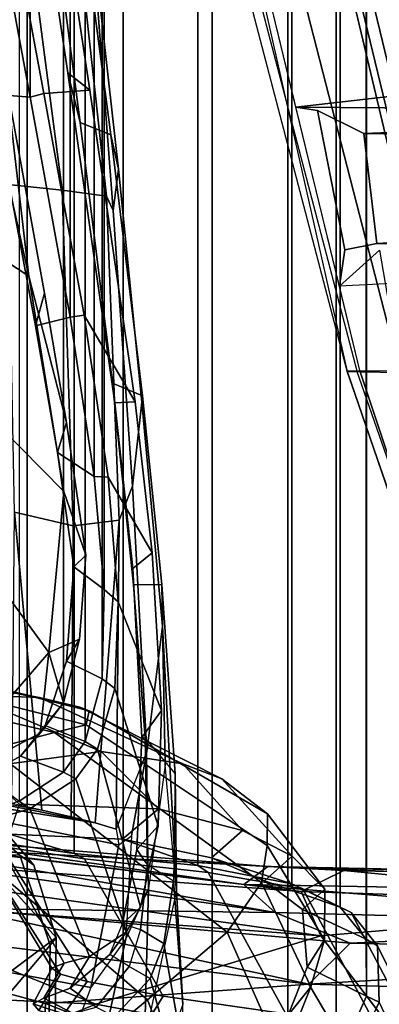
# Model space of a CAD drawing. Units: inches. Extents: x -1 to 172, y -6 to 173.
# Drawn here: x 123 to 124, y 27 to 29 of the extents above; entities that cross this region are included whole.
import ezdxf

# ---------------------------------------------------------------- set-up
doc = ezdxf.new("R2010")
doc.units = ezdxf.units.IN
doc.header["$MEASUREMENT"] = 0
for name, color, linetype in [('SEAT-CHASSIS', 5, 'Continuous'), ('SEAT-FABRICBACK', 5, 'Continuous'), ('SEAT-FRAME', 5, 'Continuous')]:
    doc.layers.add(name, color=color, linetype=linetype)

# ---------------------------------------------------------------- blocks, each defined once
blk = doc.blocks.new('1AERON2_B_TLIMANGL_ARMS_POSTUREFITSL_3T')
at = {"layer": 'SEAT-CHASSIS'}
for points in [[(-8.166, -6.3332, 14.2769), (-6.7233, -6.5348, 13.9928), (-7.4903, -6.5249, 14.107)], [(-6.7233, -6.5348, 13.9928), (-8.166, -6.3332, 14.2769), (-7.8031, -6.3451, 14.3009)], [(-7.6241, -6.3508, 14.3734), (-6.7993, -6.4662, 14.064), (-7.8031, -6.3451, 14.3009)], [(-7.8031, -6.3451, 14.3009), (-6.7993, -6.4662, 14.064), (-6.7233, -6.5348, 13.9928)], [(-7.5024, -6.3803, 14.4513), (-6.7411, -6.4227, 14.1682), (-7.6241, -6.3508, 14.3734)], [(-6.7411, -6.4227, 14.1682), (-6.7993, -6.4662, 14.064), (-7.6241, -6.3508, 14.3734)], [(-7.7956, -6.5025, 14.6321), (-6.6117, -6.5914, 14.4875), (-8.1968, -6.3692, 14.6154)], [(-8.1968, -6.3692, 14.6154), (-6.6595, -6.4836, 14.4032), (-7.5024, -6.3803, 14.4513)], [(-6.6595, -6.4836, 14.4032), (-8.1968, -6.3692, 14.6154), (-6.6117, -6.5914, 14.4875)], [(-6.5556, -6.4318, 14.265), (-7.5024, -6.3803, 14.4513), (-6.6595, -6.4836, 14.4032)], [(-6.5556, -6.4318, 14.265), (-6.7411, -6.4227, 14.1682), (-7.5024, -6.3803, 14.4513)], [(-6.7993, -6.4662, 14.064), (-6.7411, -6.4227, 14.1682), (-4.7673, -6.5017, 13.8983)], [(-6.7411, -6.4227, 14.1682), (-5.0885, -6.4565, 14.009), (-4.7673, -6.5017, 13.8983)], [(-5.0885, -6.4565, 14.009), (-6.7411, -6.4227, 14.1682), (-5.3622, -6.4574, 14.1403)], [(-5.3622, -6.4574, 14.1403), (-6.7411, -6.4227, 14.1682), (-6.5556, -6.4318, 14.265)], [(-6.5556, -6.4318, 14.265), (-6.6595, -6.4836, 14.4032), (-5.7089, -6.5141, 14.2893)], [(-5.7089, -6.5141, 14.2893), (-5.3622, -6.4574, 14.1403), (-6.5556, -6.4318, 14.265)], [(-5.6022, -6.5648, 13.8846), (-6.7993, -6.4662, 14.064), (-4.7673, -6.5017, 13.8983)], [(-6.7233, -6.5348, 13.9928), (-6.7993, -6.4662, 14.064), (-5.6022, -6.5648, 13.8846)], [(-7.1601, -6.7579, 14.679), (-6.6117, -6.5914, 14.4875), (-7.7956, -6.5025, 14.6321)], [(-7.1601, -6.7579, 14.679), (-7.7956, -6.5025, 14.6321), (-7.7931, -6.7287, 14.7441)], [(-6.6595, -6.4836, 14.4032), (-6.6117, -6.5914, 14.4875), (-5.7089, -6.5141, 14.2893)], [(-8.6247, -6.7978, 14.3821), (-8.159, -6.5224, 14.1832), (-7.295, -6.9628, 14.1679)], [(-6.6405, -6.7094, 13.9536), (-7.283, -6.7567, 14.0689), (-8.159, -6.5224, 14.1832)], [(-6.6405, -6.7094, 13.9536), (-8.159, -6.5224, 14.1832), (-7.4903, -6.5249, 14.107)], [(-8.159, -6.5224, 14.1832), (-7.283, -6.7567, 14.0689), (-7.295, -6.9628, 14.1679)], [(-6.54, -6.6093, 13.943), (-6.6405, -6.7094, 13.9536), (-7.4903, -6.5249, 14.107)], [(-7.4903, -6.5249, 14.107), (-6.7233, -6.5348, 13.9928), (-6.54, -6.6093, 13.943)], [(-6.3727, -6.9056, 14.6269), (-5.7089, -6.5141, 14.2893), (-6.6117, -6.5914, 14.4875)], [(-6.54, -6.6093, 13.943), (-6.7233, -6.5348, 13.9928), (-5.6022, -6.5648, 13.8846)], [(-5.6022, -6.5648, 13.8846), (-5.3904, -6.6353, 13.8469), (-6.54, -6.6093, 13.943)], [(-6.3727, -6.9056, 14.6269), (-6.6117, -6.5914, 14.4875), (-7.1601, -6.7579, 14.679)], [(-5.3904, -6.6353, 13.8469), (-6.6405, -6.7094, 13.9536), (-6.54, -6.6093, 13.943)], [(-5.706, -6.7364, 13.8723), (-6.6405, -6.7094, 13.9536), (-5.3904, -6.6353, 13.8469)], [(-7.283, -6.7567, 14.0689), (-6.6405, -6.7094, 13.9536), (-6.412, -7.099, 14.1115)], [(-6.6405, -6.7094, 13.9536), (-5.706, -6.7364, 13.8723), (-6.412, -7.099, 14.1115)], [(-7.5857, -6.9305, 14.8706), (-7.1601, -6.7579, 14.679), (-7.7931, -6.7287, 14.7441)], [(-6.3727, -6.9056, 14.6269), (-7.1601, -6.7579, 14.679), (-7.5857, -6.9305, 14.8706)], [(-7.295, -6.9628, 14.1679), (-7.283, -6.7567, 14.0689), (-6.412, -7.099, 14.1115)]]:
    blk.add_3dface(points, dxfattribs=at)
at = {"layer": 'SEAT-FABRICBACK'}
for points in [[(-7.3283, -7.805, 28.0246), (-7.3283, 7.805, 28.0246), (-7.5724, 8.0349, 28.5873), (-7.5724, -8.0349, 28.5873)], [(-7.3283, -7.805, 28.0246), (-7.0939, -7.5799, 27.4638), (-7.0939, 7.5799, 27.4638), (-7.3283, 7.805, 28.0246)], [(-6.8768, -7.3349, 26.8719), (-6.8768, 7.3349, 26.8719), (-7.0939, 7.5799, 27.4638), (-7.0939, -7.5799, 27.4638)], [(-6.8768, -7.3349, 26.8719), (-6.692, -7.0907, 26.2513), (-6.692, 7.0907, 26.2513), (-6.8768, 7.3349, 26.8719)], [(-6.5738, -6.9055, 25.7019), (-6.5738, 6.9055, 25.7019), (-6.692, 7.0907, 26.2513), (-6.692, -7.0907, 26.2513)], [(-6.5738, -6.9055, 25.7019), (-6.4999, -6.7382, 25.0803), (-6.4999, 6.7382, 25.0803), (-6.5738, 6.9055, 25.7019)], [(-6.5012, -6.5993, 24.3616), (-6.5012, 6.5993, 24.3616), (-6.4999, 6.7382, 25.0803), (-6.4999, -6.7382, 25.0803)], [(-6.5012, -6.5993, 24.3616), (-6.5642, -6.5213, 23.7705), (-6.5642, 6.5213, 23.7705), (-6.5012, 6.5993, 24.3616)], [(-6.6826, -6.4647, 23.1147), (-6.6826, 6.4647, 23.1147), (-6.5642, 6.5213, 23.7705), (-6.5642, -6.5213, 23.7705)], [(-6.6826, -6.4647, 23.1147), (-6.9115, -6.4202, 22.1479), (-6.9115, 6.4202, 22.1479), (-6.6826, 6.4647, 23.1147)], [(-7.2136, -6.3908, 20.9362), (-7.2136, 6.3908, 20.9362), (-6.9115, 6.4202, 22.1479), (-6.9115, -6.4202, 22.1479)], [(-7.2136, -6.3908, 20.9362), (-7.4156, -6.3617, 19.9064), (-7.4156, 6.3617, 19.9064), (-7.2136, 6.3908, 20.9362)], [(-7.2392, 6.1924, 16.702), (-7.3472, 6.2633, 17.2695), (-7.3472, -6.2633, 17.2695), (-7.2392, -6.1924, 16.702)], [(-7.2392, 6.1924, 16.702), (-7.2392, -6.1924, 16.702), (-7.1861, -6.1173, 16.4118), (-7.1861, 6.1173, 16.4118)], [(-7.1451, 5.965, 16.0933), (-7.1861, 6.1173, 16.4118), (-7.1861, -6.1173, 16.4118), (-7.1451, -5.965, 16.0933)], [(-7.1451, 5.965, 16.0933), (-7.1451, -5.965, 16.0933), (-7.1404, -5.7472, 15.8532), (-7.1404, 5.7472, 15.8532)], [(-7.1642, 5.4715, 15.6852), (-7.1404, 5.7472, 15.8532), (-7.1404, -5.7472, 15.8532), (-7.1642, -5.4715, 15.6852)], [(-7.1642, 5.4715, 15.6852), (-7.1642, -5.4715, 15.6852), (-7.2229, -5.0827, 15.5492), (-7.2229, 5.0827, 15.5492)], [(-7.3204, 4.547, 15.4603), (-7.2229, 5.0827, 15.5492), (-7.2229, -5.0827, 15.5492), (-7.3204, -4.547, 15.4603)], [(-7.3204, 4.547, 15.4603), (-7.3204, -4.547, 15.4603), (-7.4354, -3.9303, 15.4047), (-7.4354, 3.9303, 15.4047)]]:
    blk.add_3dface(points, dxfattribs=at)
at = {"layer": 'SEAT-FRAME'}
for points in [[(-6.5234, -5.2137, 18.0844), (-6.5469, -5.2146, 17.968), (-7.037, -3.3475, 17.7885), (-7.0135, -3.3467, 17.9049)], [(-6.9694, -3.3467, 17.4664), (-6.5475, -5.2152, 17.8724), (-6.5469, -5.2146, 17.968), (-7.037, -3.3475, 17.7885)], [(-6.8991, -3.3467, 17.9919), (-7.0135, -3.3467, 17.9049), (-6.5234, -5.2137, 18.0844), (-6.4194, -5.2132, 18.1649)], [(-6.5475, -5.2152, 17.8724), (-6.5475, -5.2152, 17.8724), (-6.5154, -5.2166, 17.6837), (-6.9694, -3.3467, 17.4664)], [(-6.7609, -3.3467, 17.9527), (-6.8991, -3.3467, 17.9919), (-6.4194, -5.2132, 18.1649), (-6.3164, -5.2174, 18.163)], [(-6.2967, -5.2134, 18.1345), (-6.7493, -3.3467, 17.9289), (-6.7609, -3.3467, 17.9527), (-6.3164, -5.2174, 18.163)], [(-6.7493, -3.3467, 17.9289), (-6.2967, -5.2134, 18.1345), (-6.2665, -5.2131, 18.1544), (-6.7191, -3.3464, 17.9488)], [(-6.7191, -3.3464, 17.9488), (-6.2665, -5.2131, 18.1544), (-6.0824, -4.3961, 17.7043), (-6.307, -3.3463, 17.591)], [(-7.3237, -4.9835, 15.7722), (-7.3783, -4.5149, 15.4982), (-7.494, -3.9269, 15.4384), (-7.5419, -3.9961, 15.7282)], [(-7.3204, -4.547, 15.4603), (-7.4354, -3.9303, 15.4047), (-7.4917, -3.9982, 15.4035), (-7.4136, -4.5396, 15.4466)], [(-7.4354, -3.9303, 15.4047), (-7.3204, -4.547, 15.4603), (-7.2875, -4.5377, 15.4392), (-7.4033, -3.9152, 15.3855)], [(-7.2654, -3.9309, 14.995), (-7.4033, -3.9152, 15.3855), (-7.2875, -4.5377, 15.4392), (-7.1755, -4.5297, 15.048)], [(-7.1755, -4.5297, 15.048), (-7.2286, -4.4876, 14.9674), (-7.3133, -3.9217, 14.9189), (-7.2654, -3.9309, 14.995)], [(-7.3133, -3.9217, 14.9189), (-7.2286, -4.4876, 14.9674), (-7.1985, -4.6082, 14.9331), (-7.2579, -4.1527, 14.8909)], [(-6.8216, -3.9552, 17.5371), (-5.3897, -3.9576, 17.0111), (-5.2302, -4.406, 17.0317), (-6.6722, -4.5707, 17.6086)], [(-7.6634, -4.0415, 16.0023), (-7.4716, -4.8868, 16.1191), (-7.3237, -4.9835, 15.7722), (-7.5419, -3.9961, 15.7282)], [(-7.2424, -4.7737, 14.1372), (-7.3746, -4.7598, 14.0663), (-7.4373, -4.15, 13.9963), (-7.324, -4.15, 14.0469)], [(-7.2424, -4.7737, 14.1372), (-7.324, -4.15, 14.0469), (-7.2045, -4.15, 14.2473), (-7.1348, -4.7882, 14.3394)], [(-7.188, -4.15, 14.8411), (-7.2579, -4.1527, 14.8909), (-7.1985, -4.6082, 14.9331), (-7.1236, -4.6385, 14.8759)], [(-7.1182, -4.823, 14.4168), (-7.1348, -4.7882, 14.3394), (-7.2045, -4.15, 14.2473), (-7.1693, -4.15, 14.6092)], [(-7.188, -4.15, 14.8411), (-7.1236, -4.6385, 14.8759), (-7.1049, -4.722, 14.6808), (-7.1693, -4.15, 14.6092)], [(-7.1049, -4.722, 14.6808), (-7.1182, -4.823, 14.4168), (-7.1693, -4.15, 14.6092)], [(-5.2302, -4.406, 17.0317), (-5.1567, -4.5822, 17.0533), (-6.6722, -4.5707, 17.6086), (-5.2302, -4.406, 17.0317)], [(-7.1755, -4.5297, 15.048), (-7.0648, -5.2897, 15.1895), (-7.1138, -5.2921, 15.1141), (-7.2286, -4.4876, 14.9674)], [(-7.1138, -5.2921, 15.1141), (-7.1199, -5.2437, 15.0488), (-7.1985, -4.6082, 14.9331), (-7.2286, -4.4876, 14.9674)], [(-7.4136, -4.5396, 15.4466), (-7.3783, -4.5149, 15.4982), (-7.2856, -5.0249, 15.5895), (-7.3074, -5.1044, 15.5523)], [(-7.3783, -4.5149, 15.4982), (-7.3237, -4.9835, 15.7722), (-7.232, -5.3402, 15.6778), (-7.2856, -5.0249, 15.5895)], [(-7.0648, -5.2897, 15.1895), (-7.1755, -4.5297, 15.048), (-7.2875, -4.5377, 15.4392), (-7.1889, -5.0785, 15.5268)], [(-7.4136, -4.5396, 15.4466), (-7.3074, -5.1044, 15.5523), (-7.2229, -5.0827, 15.5492), (-7.3204, -4.547, 15.4603)], [(-7.2229, -5.0827, 15.5492), (-7.1889, -5.0785, 15.5268), (-7.2875, -4.5377, 15.4392), (-7.3204, -4.547, 15.4603)], [(-6.6722, -4.5707, 17.6086), (-6.6197, -4.5796, 17.2951), (-6.5527, -4.9192, 17.35), (-6.5662, -5.0071, 17.6593)], [(-6.6722, -4.5707, 17.6086), (-5.1567, -4.5822, 17.0533), (-6.5063, -4.6351, 16.9995), (-6.6197, -4.5796, 17.2951)], [(-6.5063, -4.6351, 16.9995), (-6.4745, -4.9035, 17.0451), (-6.5527, -4.9192, 17.35), (-6.6197, -4.5796, 17.2951)], [(-4.3038, -4.6255, 15.6938), (-5.1859, -4.6575, 15.5856), (-6.5063, -4.6351, 16.9995), (-5.1567, -4.5822, 17.0533)], [(-7.0466, -5.2747, 15.0002), (-7.1236, -4.6385, 14.8759), (-7.1985, -4.6082, 14.9331), (-7.1199, -5.2437, 15.0488)], [(-7.0466, -5.2747, 15.0002), (-7.0485, -5.2906, 14.7776), (-7.1049, -4.722, 14.6808), (-7.1236, -4.6385, 14.8759)], [(-6.5063, -4.6351, 16.9995), (-5.1859, -4.6575, 15.5856), (-5.1861, -4.8307, 15.5868), (-6.4745, -4.9035, 17.0451)], [(-7.0709, -5.4952, 14.5261), (-7.1182, -4.823, 14.4168), (-7.1049, -4.722, 14.6808), (-7.0485, -5.2906, 14.7776)], [(-7.3591, -5.5584, 14.1557), (-7.3746, -4.7598, 14.0663), (-7.2424, -4.7737, 14.1372), (-7.2161, -5.5919, 14.2465)], [(-7.2161, -5.5919, 14.2465), (-7.2424, -4.7737, 14.1372), (-7.1348, -4.7882, 14.3394), (-7.1035, -5.5783, 14.4263)], [(-7.1348, -4.7882, 14.3394), (-7.1182, -4.823, 14.4168), (-7.0709, -5.4952, 14.5261), (-7.1035, -5.5783, 14.4263)], [(-6.4745, -4.9035, 17.0451), (-5.1861, -4.8307, 15.5868), (-4.3044, -4.8648, 15.6955), (-5.0118, -4.929, 17.0959)], [(-7.3985, -5.3463, 16.3317), (-7.2383, -5.5084, 15.9877), (-7.3237, -4.9835, 15.7722), (-7.4716, -4.8868, 16.1191)], [(-6.4745, -4.9035, 17.0451), (-5.0118, -4.929, 17.0959), (-6.5662, -5.0071, 17.6593), (-6.5527, -4.9192, 17.35)], [(-6.5662, -5.0071, 17.6593), (-6.4685, -4.9197, 17.3361), (-6.4175, -5.2181, 17.4692), (-6.5154, -5.2166, 17.6837)], [(-7.3237, -4.9835, 15.7722), (-7.2383, -5.5084, 15.9877), (-7.1848, -5.6635, 15.8695), (-7.232, -5.3402, 15.6778)], [(-7.3074, -5.1044, 15.5523), (-7.2856, -5.0249, 15.5895), (-7.232, -5.3402, 15.6778), (-7.2537, -5.4131, 15.6488)], [(-7.3074, -5.1044, 15.5523), (-7.2537, -5.4131, 15.6488), (-7.1642, -5.4715, 15.6852), (-7.2229, -5.0827, 15.5492)], [(-7.2229, -5.0827, 15.5492), (-7.1642, -5.4715, 15.6852), (-7.1304, -5.4731, 15.6624), (-7.1889, -5.0785, 15.5268)], [(-7.0231, -5.6577, 15.3324), (-7.0648, -5.2897, 15.1895), (-7.1889, -5.0785, 15.5268), (-7.1304, -5.4731, 15.6624)], [(-6.172, -6.3061, 18.1193), (-6.1726, -6.2942, 18.0028), (-6.5475, -5.2152, 17.8724), (-6.5469, -5.2146, 17.968)], [(-6.5154, -5.2166, 17.6837), (-6.151, -6.3092, 17.9006), (-6.1726, -6.2942, 18.0028), (-6.5475, -5.2152, 17.8724)], [(-6.1752, -6.2978, 18.1683), (-6.1568, -6.2649, 18.2338), (-6.5234, -5.2137, 18.0844), (-6.5469, -5.2146, 17.968)], [(-6.1752, -6.2978, 18.1683), (-6.172, -6.3061, 18.1193), (-6.5469, -5.2146, 17.968)], [(-6.5234, -5.2137, 18.0844), (-6.4194, -5.2132, 18.1649), (-6.0823, -6.1972, 18.2841), (-6.1568, -6.2649, 18.2338)], [(-6.5154, -5.2166, 17.6837), (-6.4175, -5.2181, 17.4692), (-6.0896, -6.2593, 17.6572), (-6.151, -6.3092, 17.9006)], [(-6.9993, -5.7347, 15.1591), (-7.0466, -5.2747, 15.0002), (-7.1199, -5.2437, 15.0488), (-7.0685, -5.7354, 15.2421)], [(-7.07, -5.696, 15.2701), (-7.0685, -5.7354, 15.2421), (-7.1199, -5.2437, 15.0488), (-7.1138, -5.2921, 15.1141)], [(-7.0485, -5.2906, 14.7776), (-7.0466, -5.2747, 15.0002), (-6.9993, -5.7347, 15.1591), (-6.998, -5.8363, 14.9208)], [(-7.0231, -5.6577, 15.3324), (-7.07, -5.696, 15.2701), (-7.1138, -5.2921, 15.1141), (-7.0648, -5.2897, 15.1895)], [(-7.0357, -6.1424, 14.6772), (-7.0709, -5.4952, 14.5261), (-7.0485, -5.2906, 14.7776), (-6.998, -5.8363, 14.9208)], [(-7.3985, -5.3463, 16.3317), (-7.429, -5.6912, 16.7218), (-7.2748, -5.9003, 16.4275), (-7.2383, -5.5084, 15.9877)], [(-7.2537, -5.4131, 15.6488), (-7.232, -5.3402, 15.6778), (-7.1848, -5.6635, 15.8695), (-7.2141, -5.6915, 15.8198)], [(-7.2537, -5.4131, 15.6488), (-7.2141, -5.6915, 15.8198), (-7.1404, -5.7472, 15.8532), (-7.1642, -5.4715, 15.6852)], [(-7.1404, -5.7472, 15.8532), (-7.1058, -5.7772, 15.8529), (-7.1304, -5.4731, 15.6624), (-7.1642, -5.4715, 15.6852)], [(-7.0231, -5.6577, 15.3324), (-7.1304, -5.4731, 15.6624), (-7.1058, -5.7772, 15.8529), (-6.9999, -6.0417, 15.5902)], [(-7.1112, -6.3311, 14.5754), (-7.1035, -5.5783, 14.4263), (-7.0709, -5.4952, 14.5261), (-7.0357, -6.1424, 14.6772)], [(-7.2748, -5.9003, 16.4275), (-7.2003, -5.8685, 16.0761), (-7.1848, -5.6635, 15.8695), (-7.2383, -5.5084, 15.9877)], [(-7.3591, -5.5584, 14.1557), (-7.2918, -6.2847, 14.3157), (-7.3655, -6.2685, 14.2616), (-7.3591, -5.5584, 14.1557)], [(-7.3591, -5.5584, 14.1557), (-7.2161, -5.5919, 14.2465), (-7.2204, -6.3012, 14.389), (-7.2918, -6.2847, 14.3157)], [(-7.2161, -5.5919, 14.2465), (-7.1035, -5.5783, 14.4263), (-7.1617, -6.3158, 14.4734), (-7.2204, -6.3012, 14.389)], [(-7.1617, -6.3158, 14.4734), (-7.1035, -5.5783, 14.4263), (-7.1112, -6.3311, 14.5754), (-7.1617, -6.3158, 14.4734)], [(-7.1848, -5.6635, 15.8695), (-7.2003, -5.8685, 16.0761), (-7.2321, -5.9219, 16.0545), (-7.2141, -5.6915, 15.8198)], [(-7.0231, -5.6577, 15.3324), (-6.9999, -6.0417, 15.5902), (-7.0483, -6.1078, 15.552), (-7.07, -5.696, 15.2701)], [(-7.5408, -5.837, 17.223), (-7.4016, -6.047, 17.0115), (-7.2748, -5.9003, 16.4275), (-7.429, -5.6912, 16.7218)], [(-7.1404, -5.7472, 15.8532), (-7.2141, -5.6915, 15.8198), (-7.2321, -5.9219, 16.0545), (-7.1451, -5.965, 16.0933)], [(-7.07, -5.696, 15.2701), (-7.0483, -6.1078, 15.552), (-7.0397, -6.1096, 15.5048), (-7.0685, -5.7354, 15.2421)], [(-6.9993, -5.7347, 15.1591), (-7.0685, -5.7354, 15.2421), (-7.0397, -6.1096, 15.5048), (-6.9668, -6.1962, 15.4711)], [(-6.9993, -5.7347, 15.1591), (-6.9668, -6.1962, 15.4711), (-6.9638, -6.4836, 15.3922), (-6.998, -5.8363, 14.9208)], [(-7.1404, -5.7472, 15.8532), (-7.1451, -5.965, 16.0933), (-7.1138, -5.9882, 16.0911), (-7.1058, -5.7772, 15.8529)], [(-7.0085, -6.3231, 15.9263), (-6.9999, -6.0417, 15.5902), (-7.1058, -5.7772, 15.8529), (-7.1138, -5.9882, 16.0911)], [(-7.0357, -6.1424, 14.6772), (-6.998, -5.8363, 14.9208), (-6.9913, -6.1742, 14.9925), (-7.032, -6.4759, 14.9055)], [(-6.9638, -6.4836, 15.3922), (-6.9913, -6.1742, 14.9925), (-6.998, -5.8363, 14.9208), (-6.9638, -6.4836, 15.3922)], [(-7.2003, -5.8685, 16.0761), (-7.239, -6.023, 16.3477), (-7.2837, -6.0785, 16.3311), (-7.2321, -5.9219, 16.0545)], [(-7.239, -6.023, 16.3477), (-7.2003, -5.8685, 16.0761), (-7.2748, -5.9003, 16.4275)], [(-7.4016, -6.047, 17.0115), (-7.3778, -6.1408, 16.9806), (-7.2963, -6.0971, 16.6391), (-7.2748, -5.9003, 16.4275)], [(-7.239, -6.023, 16.3477), (-7.2748, -5.9003, 16.4275), (-7.2963, -6.0971, 16.6391)], [(-7.1451, -5.965, 16.0933), (-7.2321, -5.9219, 16.0545), (-7.2837, -6.0785, 16.3311), (-7.1861, -6.1173, 16.4118)], [(-7.5372, -5.9535, 24.3634), (-7.6249, -5.9672, 24.7969), (-7.1841, -6.0768, 24.8899), (-7.1764, -6.043, 24.4066)], [(-7.5372, -5.9535, 24.3634), (-7.1764, -6.043, 24.4066), (-7.1998, -6.0337, 23.7038), (-7.5032, -5.9641, 23.8938)], [(-7.6249, -5.9672, 24.7969), (-7.73, -5.9869, 25.1222), (-7.261, -6.0961, 25.2457), (-7.1841, -6.0768, 24.8899)], [(-7.6438, -5.96, 22.6248), (-7.5798, -5.9609, 22.9614), (-7.2981, -6.0106, 23.2003), (-7.4759, -6.0035, 22.2247)], [(-7.5214, -5.964, 23.4107), (-7.1998, -6.0337, 23.7038), (-7.2981, -6.0106, 23.2003), (-7.5798, -5.9609, 22.9614)], [(-7.5214, -5.964, 23.4107), (-7.5032, -5.9641, 23.8938), (-7.1998, -6.0337, 23.7038)], [(-7.1861, -6.1173, 16.4118), (-7.1567, -6.1362, 16.4106), (-7.1138, -5.9882, 16.0911), (-7.1451, -5.965, 16.0933)], [(-7.9628, -5.988, 25.636), (-7.4155, -6.136, 25.7721), (-7.261, -6.0961, 25.2457), (-7.73, -5.9869, 25.1222)], [(-7.0085, -6.3231, 15.9263), (-7.1138, -5.9882, 16.0911), (-7.1567, -6.1362, 16.4106), (-7.0517, -6.5219, 16.3864)], [(-7.664, -6.0565, 20.832), (-7.4759, -6.0035, 22.2247), (-7.1472, -6.142, 22.296), (-7.4455, -6.1815, 20.8759)], [(-7.2981, -6.0106, 23.2003), (-6.9482, -6.1723, 23.2681), (-7.1472, -6.142, 22.296), (-7.4759, -6.0035, 22.2247)], [(-7.2837, -6.0785, 16.3311), (-7.239, -6.023, 16.3477), (-7.2963, -6.0971, 16.6391), (-7.3442, -6.1538, 16.6399)], [(-7.2981, -6.0106, 23.2003), (-7.1998, -6.0337, 23.7038), (-6.8528, -6.209, 23.7609), (-6.9482, -6.1723, 23.2681)], [(-7.1764, -6.043, 24.4066), (-6.7413, -6.294, 24.4939), (-6.8528, -6.209, 23.7609), (-7.1998, -6.0337, 23.7038)], [(-7.1764, -6.043, 24.4066), (-7.1841, -6.0768, 24.8899), (-6.7425, -6.3712, 24.9831), (-6.7413, -6.294, 24.4939)], [(-7.0085, -6.3231, 15.9263), (-7.0604, -6.3809, 15.8823), (-7.0483, -6.1078, 15.552), (-6.9999, -6.0417, 15.5902)], [(-7.3442, -6.1538, 16.6399), (-7.2963, -6.0971, 16.6391), (-7.3778, -6.1408, 16.9806), (-7.4295, -6.2004, 17.0031)], [(-7.261, -6.0961, 25.2457), (-7.4155, -6.136, 25.7721), (-6.8401, -6.5825, 25.8966), (-6.7565, -6.4617, 25.3556)], [(-7.2837, -6.0785, 16.3311), (-7.3442, -6.1538, 16.6399), (-7.2392, -6.1924, 16.702), (-7.1861, -6.1173, 16.4118)], [(-7.261, -6.0961, 25.2457), (-6.7565, -6.4617, 25.3556), (-6.7425, -6.3712, 24.9831), (-7.1841, -6.0768, 24.8899)], [(-8.2778, -6.1028, 14.3383), (-7.6377, -6.2209, 14.3665), (-7.1617, -6.3158, 14.4734), (-8.2292, -6.1458, 14.3803)], [(-7.1861, -6.1173, 16.4118), (-7.2392, -6.1924, 16.702), (-7.209, -6.2085, 16.6953), (-7.1567, -6.1362, 16.4106)], [(-7.0483, -6.1078, 15.552), (-7.0604, -6.3809, 15.8823), (-7.0341, -6.4185, 15.8852), (-7.0397, -6.1096, 15.5048)], [(-7.0341, -6.4185, 15.8852), (-7.0397, -6.1096, 15.5048), (-6.9668, -6.1962, 15.4711), (-6.9712, -6.4581, 15.8619)], [(-7.7165, -6.1667, 26.4464), (-7.0345, -6.7472, 26.5902), (-6.8401, -6.5825, 25.8966), (-7.4155, -6.136, 25.7721)], [(-7.1472, -6.142, 22.296), (-7.0072, -6.2815, 22.2627), (-7.3468, -6.2707, 20.9064), (-7.4455, -6.1815, 20.8759)], [(-7.0857, -6.5817, 16.6616), (-7.0517, -6.5219, 16.3864), (-7.1567, -6.1362, 16.4106), (-7.209, -6.2085, 16.6953)], [(-7.1472, -6.142, 22.296), (-6.9482, -6.1723, 23.2681), (-6.8029, -6.3349, 23.1889), (-7.0072, -6.2815, 22.2627)], [(-7.0357, -6.1424, 14.6772), (-7.1112, -6.3311, 14.5754), (-7.104, -6.3693, 14.6178), (-7.0733, -6.3476, 14.6781)], [(-7.0357, -6.1424, 14.6772), (-7.0733, -6.3476, 14.6781), (-7.0876, -6.5989, 14.8504), (-7.032, -6.4759, 14.9055)], [(-8.2292, -6.1458, 14.3803), (-7.104, -6.3693, 14.6178), (-7.1724, -6.7173, 14.803), (-8.235, -6.5208, 14.5897)], [(-7.1112, -6.3311, 14.5754), (-7.104, -6.3693, 14.6178), (-8.2292, -6.1458, 14.3803), (-7.1617, -6.3158, 14.4734)], [(-7.7165, -6.1667, 26.4464), (-7.9849, -6.218, 27.1147), (-7.2738, -6.9462, 27.2652), (-7.0345, -6.7472, 26.5902)], [(-7.3442, -6.1538, 16.6399), (-7.4295, -6.2004, 17.0031), (-7.3472, -6.2633, 17.2695), (-7.2392, -6.1924, 16.702)], [(-7.3472, -6.2633, 17.2695), (-7.3216, -6.2818, 17.2816), (-7.209, -6.2085, 16.6953), (-7.2392, -6.1924, 16.702)], [(-6.9913, -6.1742, 14.9925), (-7.032, -6.4759, 14.9055), (-7.0416, -6.8489, 15.2688), (-6.9638, -6.4836, 15.3922)], [(-6.8528, -6.209, 23.7609), (-6.6812, -6.3972, 23.8216), (-6.8029, -6.3349, 23.1889), (-6.9482, -6.1723, 23.2681)], [(-7.0857, -6.5817, 16.6616), (-7.209, -6.2085, 16.6953), (-7.3216, -6.2818, 17.2816), (-7.1762, -6.6419, 17.4011)], [(-6.9482, -6.759, 15.8524), (-6.9638, -6.4836, 15.3922), (-6.9668, -6.1962, 15.4711), (-6.9712, -6.4581, 15.8619)], [(-6.8528, -6.209, 23.7609), (-6.7413, -6.294, 24.4939), (-6.602, -6.4776, 24.4127), (-6.6812, -6.3972, 23.8216)], [(-8.1865, -6.3053, 27.6177), (-7.4625, -7.1123, 27.7754), (-7.2738, -6.9462, 27.2652), (-7.9849, -6.218, 27.1147)], [(-7.2204, -6.3012, 14.389), (-7.1617, -6.3158, 14.4734), (-7.6377, -6.2209, 14.3665), (-7.2918, -6.2847, 14.3157)], [(-7.6377, -6.2209, 14.3665), (-7.2918, -6.2847, 14.3157), (-7.3655, -6.2685, 14.2616), (-7.5637, -6.2336, 14.3315)], [(-7.4123, -6.4246, 24.1696), (-7.2576, -6.5954, 24.5331), (-7.3118, -6.4192, 24.4906), (-7.4767, -6.2261, 24.2899)], [(-7.3118, -6.4192, 24.4906), (-7.3458, -6.3946, 24.8558), (-7.4585, -6.2974, 24.832), (-7.4767, -6.2261, 24.2899)], [(-7.3472, -6.2633, 17.2695), (-7.4538, -6.2996, 17.9997), (-7.4282, -6.3129, 18.0012), (-7.3216, -6.2818, 17.2816)], [(-7.5656, -6.2761, 25.1844), (-7.4585, -6.2974, 24.832), (-7.3458, -6.3946, 24.8558), (-7.4023, -6.3937, 25.2317)], [(-7.2376, -6.6584, 18.0296), (-7.1762, -6.6419, 17.4011), (-7.3216, -6.2818, 17.2816), (-7.4282, -6.3129, 18.0012)], [(-7.3714, -6.3438, 20.8519), (-7.3468, -6.2707, 20.9064), (-7.0072, -6.2815, 22.2627), (-7.0952, -6.356, 22.0618)], [(-7.0952, -6.356, 22.0618), (-7.0072, -6.2815, 22.2627), (-6.8029, -6.3349, 23.1889), (-6.8779, -6.4011, 23.0139)], [(-7.2376, -6.6584, 18.0296), (-7.4282, -6.3129, 18.0012), (-7.4728, -6.3314, 18.5821), (-7.2678, -6.67, 18.6577)], [(-6.7425, -6.3712, 24.9831), (-6.6026, -6.6015, 25.0126), (-6.602, -6.4776, 24.4127), (-6.7413, -6.294, 24.4939)], [(-7.2136, -6.3908, 20.9362), (-7.4156, -6.3617, 19.9064), (-7.5878, -6.3365, 19.8654), (-7.3714, -6.3438, 20.8519)], [(-7.2465, -6.6846, 19.2798), (-7.2678, -6.67, 18.6577), (-7.4728, -6.3314, 18.5821), (-7.4587, -6.3545, 19.2994)], [(-7.0085, -6.3231, 15.9263), (-7.0517, -6.5219, 16.3864), (-7.095, -6.5622, 16.2638), (-7.0604, -6.3809, 15.8823)], [(-6.8779, -6.4011, 23.0139), (-6.8029, -6.3349, 23.1889), (-6.6812, -6.3972, 23.8216), (-6.7491, -6.4576, 23.6638)], [(-7.2465, -6.6846, 19.2798), (-7.4587, -6.3545, 19.2994), (-7.3917, -6.3736, 19.9068), (-7.1819, -6.7025, 19.8723)], [(-7.3714, -6.3438, 20.8519), (-7.0952, -6.356, 22.0618), (-6.9115, -6.4202, 22.1479), (-7.2136, -6.3908, 20.9362)], [(-7.104, -6.3693, 14.6178), (-7.0733, -6.3476, 14.6781), (-7.0876, -6.5989, 14.8504), (-7.1724, -6.7173, 14.803)], [(-7.0952, -6.356, 22.0618), (-6.8779, -6.4011, 23.0139), (-6.6826, -6.4647, 23.1147), (-6.9115, -6.4202, 22.1479)], [(-7.4156, -6.3617, 19.9064), (-7.2136, -6.3908, 20.9362), (-7.1881, -6.4038, 20.9308), (-7.3917, -6.3736, 19.9068)], [(-6.996, -6.7389, 20.8544), (-7.1819, -6.7025, 19.8723), (-7.3917, -6.3736, 19.9068), (-7.1881, -6.4038, 20.9308)], [(-7.0604, -6.3809, 15.8823), (-7.095, -6.5622, 16.2638), (-7.0513, -6.5762, 16.2241), (-7.0341, -6.4185, 15.8852)], [(-6.636, -6.7161, 25.4216), (-6.6026, -6.6015, 25.0126), (-6.7425, -6.3712, 24.9831), (-6.7565, -6.4617, 25.3556)], [(-7.4023, -6.3937, 25.2317), (-7.3458, -6.3946, 24.8558), (-7.2721, -6.6146, 24.8713), (-7.5756, -6.9717, 26.7062)], [(-7.2721, -6.6146, 24.8713), (-7.3458, -6.3946, 24.8558), (-7.3118, -6.4192, 24.4906), (-7.2576, -6.5954, 24.5331)], [(-6.9115, -6.4202, 22.1479), (-6.8861, -6.437, 22.1449), (-7.1881, -6.4038, 20.9308), (-7.2136, -6.3908, 20.9362)], [(-6.996, -6.7389, 20.8544), (-7.1881, -6.4038, 20.9308), (-6.8861, -6.437, 22.1449), (-6.6968, -6.7818, 22.1138)], [(-6.8779, -6.4011, 23.0139), (-6.7491, -6.4576, 23.6638), (-6.5642, -6.5213, 23.7705), (-6.6826, -6.4647, 23.1147)], [(-6.7491, -6.4576, 23.6638), (-6.6812, -6.3972, 23.8216), (-6.602, -6.4776, 24.4127), (-6.6563, -6.5271, 24.248)], [(-7.4123, -6.4246, 24.1696), (-7.5868, -6.6136, 24.1751), (-7.4455, -6.7352, 24.379), (-7.2576, -6.5954, 24.5331)], [(-6.9712, -6.4581, 15.8619), (-7.0341, -6.4185, 15.8852), (-7.0513, -6.5762, 16.2241), (-6.9946, -6.6103, 16.2068)], [(-6.9115, -6.4202, 22.1479), (-6.6826, -6.4647, 23.1147), (-6.6557, -6.4766, 23.11), (-6.8861, -6.437, 22.1449)], [(-6.4699, -6.8234, 23.0672), (-6.6968, -6.7818, 22.1138), (-6.8861, -6.437, 22.1449), (-6.6557, -6.4766, 23.11)], [(-6.7491, -6.4576, 23.6638), (-6.6563, -6.5271, 24.248), (-6.5012, -6.5993, 24.3616), (-6.5642, -6.5213, 23.7705)], [(-7.032, -6.4759, 14.9055), (-7.0876, -6.5989, 14.8504), (-7.1582, -6.924, 15.1257), (-7.0416, -6.8489, 15.2688)], [(-6.9474, -6.8755, 16.1789), (-6.9482, -6.759, 15.8524), (-6.9712, -6.4581, 15.8619), (-6.9946, -6.6103, 16.2068)], [(-6.636, -6.7161, 25.4216), (-6.7565, -6.4617, 25.3556), (-6.8401, -6.5825, 25.8966), (-6.7049, -6.8888, 25.92)], [(-6.5642, -6.5213, 23.7705), (-6.5378, -6.5342, 23.765), (-6.6557, -6.4766, 23.11), (-6.6826, -6.4647, 23.1147)], [(-6.6563, -6.5271, 24.248), (-6.602, -6.4776, 24.4127), (-6.6026, -6.6015, 25.0126), (-6.6452, -6.6675, 24.994)], [(-6.4699, -6.8234, 23.0672), (-6.6557, -6.4766, 23.11), (-6.5378, -6.5342, 23.765), (-6.3547, -6.8829, 23.7041)], [(-7.0416, -6.8489, 15.2688), (-6.9638, -6.4836, 15.3922), (-6.9482, -6.759, 15.8524), (-7.0343, -6.9898, 15.5346)], [(-8.238, -6.8313, 14.886), (-8.235, -6.5208, 14.5897), (-7.1724, -6.7173, 14.803), (-7.279, -6.998, 15.0598)], [(-7.0857, -6.5817, 16.6616), (-7.1264, -6.6367, 16.538), (-7.095, -6.5622, 16.2638), (-7.0517, -6.5219, 16.3864)], [(-6.6563, -6.5271, 24.248), (-6.6452, -6.6675, 24.994), (-6.4999, -6.7382, 25.0803), (-6.5012, -6.5993, 24.3616)], [(-6.5642, -6.5213, 23.7705), (-6.5012, -6.5993, 24.3616), (-6.4731, -6.6156, 24.3551), (-6.5378, -6.5342, 23.765)], [(-6.295, -6.9752, 24.3257), (-6.3547, -6.8829, 23.7041), (-6.5378, -6.5342, 23.765), (-6.4731, -6.6156, 24.3551)], [(-7.095, -6.5622, 16.2638), (-7.0513, -6.5762, 16.2241), (-7.0795, -6.6666, 16.5355), (-7.1264, -6.6367, 16.538)], [(-7.0795, -6.6666, 16.5355), (-7.0278, -6.6955, 16.5211), (-6.9946, -6.6103, 16.2068), (-7.0513, -6.5762, 16.2241)], [(-7.2605, -6.8626, 24.7258), (-7.2576, -6.5954, 24.5331), (-7.4455, -6.7352, 24.379), (-7.4403, -6.943, 24.5147)], [(-7.0876, -6.5989, 14.8504), (-7.1724, -6.7173, 14.803), (-7.279, -6.998, 15.0598), (-7.1582, -6.924, 15.1257)], [(-7.2605, -6.8626, 24.7258), (-7.2766, -6.8992, 24.8704), (-7.2721, -6.6146, 24.8713), (-7.2576, -6.5954, 24.5331)], [(-7.0857, -6.5817, 16.6616), (-7.1762, -6.6419, 17.4011), (-7.2227, -6.7193, 17.2869), (-7.1264, -6.6367, 16.538)], [(-6.8691, -7.1684, 26.6372), (-6.7049, -6.8888, 25.92), (-6.8401, -6.5825, 25.8966), (-7.0345, -6.7472, 26.5902)], [(-6.6912, -6.7848, 25.3617), (-6.6452, -6.6675, 24.994), (-6.6026, -6.6015, 25.0126), (-6.636, -6.7161, 25.4216)], [(-6.4999, -6.7382, 25.0803), (-6.4692, -6.7528, 25.078), (-6.4731, -6.6156, 24.3551), (-6.5012, -6.5993, 24.3616)], [(-7.2766, -6.8992, 24.8704), (-7.524, -7.2256, 26.4141), (-7.5756, -6.9717, 26.7062), (-7.2721, -6.6146, 24.8713)], [(-6.9474, -6.8755, 16.1789), (-6.9946, -6.6103, 16.2068), (-7.0278, -6.6955, 16.5211), (-6.9545, -6.9622, 16.5382)], [(-6.295, -6.9752, 24.3257), (-6.4731, -6.6156, 24.3551), (-6.4692, -6.7528, 25.078), (-6.3033, -7.104, 24.9467)], [(-7.2376, -6.6584, 18.0296), (-7.2873, -6.7438, 17.9542), (-7.2227, -6.7193, 17.2869), (-7.1762, -6.6419, 17.4011)], [(-7.1264, -6.6367, 16.538), (-7.2227, -6.7193, 17.2869), (-7.16, -6.7652, 17.3051), (-7.0795, -6.6666, 16.5355)], [(-7.2376, -6.6584, 18.0296), (-7.2678, -6.67, 18.6577), (-7.3132, -6.7571, 18.5225), (-7.2873, -6.7438, 17.9542)], [(-7.2465, -6.6846, 19.2798), (-7.2996, -6.7735, 19.2169), (-7.3132, -6.7571, 18.5225), (-7.2678, -6.67, 18.6577)], [(-7.0278, -6.6955, 16.5211), (-7.0795, -6.6666, 16.5355), (-7.16, -6.7652, 17.3051), (-7.1152, -6.788, 17.2943)], [(-6.5738, -6.9055, 25.7019), (-6.4999, -6.7382, 25.0803), (-6.6452, -6.6675, 24.994), (-6.6912, -6.7848, 25.3617)], [(-7.2465, -6.6846, 19.2798), (-7.1819, -6.7025, 19.8723), (-7.2443, -6.7903, 19.7906), (-7.2996, -6.7735, 19.2169)], [(-6.9865, -7.0408, 17.2186), (-6.9545, -6.9622, 16.5382), (-7.0278, -6.6955, 16.5211), (-7.1152, -6.788, 17.2943)], [(-7.2227, -6.7193, 17.2869), (-7.2873, -6.7438, 17.9542), (-7.2157, -6.7808, 18.0956), (-7.16, -6.7652, 17.3051)], [(-6.996, -6.7389, 20.8544), (-7.0513, -6.8281, 20.8583), (-7.2443, -6.7903, 19.7906), (-7.1819, -6.7025, 19.8723)], [(-6.6912, -6.7848, 25.3617), (-6.636, -6.7161, 25.4216), (-6.7049, -6.8888, 25.92), (-6.7499, -6.9345, 25.8307)], [(-7.2245, -6.7865, 18.647), (-7.2157, -6.7808, 18.0956), (-7.2873, -6.7438, 17.9542), (-7.3132, -6.7571, 18.5225)], [(-6.996, -6.7389, 20.8544), (-6.6968, -6.7818, 22.1138), (-6.7435, -6.8702, 22.1464), (-7.0513, -6.8281, 20.8583)], [(-6.4999, -6.7382, 25.0803), (-6.5738, -6.9055, 25.7019), (-6.5463, -6.9193, 25.7029), (-6.4692, -6.7528, 25.078)], [(-7.2245, -6.7865, 18.647), (-7.3132, -6.7571, 18.5225), (-7.2996, -6.7735, 19.2169), (-7.1968, -6.805, 19.268)], [(-6.8691, -7.1684, 26.6372), (-7.0345, -6.7472, 26.5902), (-7.2738, -6.9462, 27.2652), (-7.0895, -7.4269, 27.3025)], [(-6.4051, -7.3033, 25.646), (-6.3033, -7.104, 24.9467), (-6.4692, -6.7528, 25.078), (-6.5463, -6.9193, 25.7029)]]:
    blk.add_3dface(points, dxfattribs=at)

msp = doc.modelspace()

# ---------------------------------------------------------------- block references
msp.add_blockref('1AERON2_B_TLIMANGL_ARMS_POSTUREFITSL_3T', (130.2351, 33.7084))

doc.saveas('drawing.dxf')
